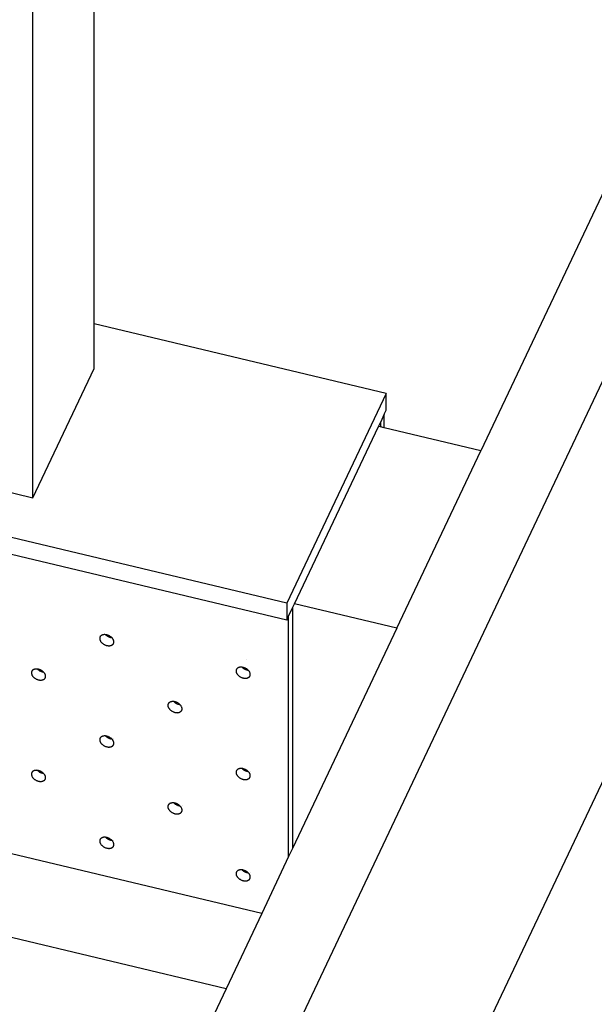
# Model space of a CAD drawing. Units: inches. Extents: x -539 to -167, y 1228 to 1499.
# Drawn here: x -366 to -354, y 1414 to 1435 of the extents above; entities that cross this region are included whole.
import ezdxf

# ---------------------------------------------------------------- set-up
doc = ezdxf.new("R2010")
doc.units = ezdxf.units.IN
doc.header["$LTSCALE"] = 6
doc.header["$MEASUREMENT"] = 0

# ---------------------------------------------------------------- blocks, each defined once
blk = doc.blocks.new('A$C1bb33729')
for p, q in [((3.792, -16.869), (3.792, 8.204)), ((2.517, -20.497), (2.517, 5.512)), ((15.833, -11.106), (11.851, -19.519)), ((17.492, -11.502), (7.775, -32.029)), ((9.877, -18.321), (3.792, -16.869)), ((3.792, -17.805), (3.792, -16.869)), ((2.517, -20.497), (3.792, -17.805)), ((9.877, -18.321), (7.806, -22.696)), ((9.877, -18.673), (9.877, -18.321)), ((9.837, -18.757), (9.877, -18.673)), ((9.837, -18.757), (9.758, -18.926)), ((9.837, -19.038), (9.837, -18.757)), ((7.806, -22.696), (-7.36, -19.077)), ((7.966, -22.711), (9.718, -19.01)), ((9.718, -19.01), (9.758, -18.926)), ((9.758, -19.019), (9.718, -19.01)), ((9.758, -18.926), (9.758, -19.019)), ((9.837, -19.038), (9.758, -19.019)), ((11.851, -19.519), (9.837, -19.038)), ((7.806, -23.048), (-7.32, -19.438)), ((-1.274, -19.593), (2.517, -20.497)), ((10.099, -23.22), (11.851, -19.519)), ((7.775, -40.391), (17.492, -19.864)), ((7.806, -22.696), (7.806, -23.048)), ((7.926, -22.796), (7.966, -22.711)), ((10.099, -23.22), (7.966, -22.711)), ((7.806, -23.048), (7.846, -22.964)), ((7.846, -22.964), (7.926, -22.796)), ((7.846, -27.978), (7.846, -22.964)), ((7.926, -22.796), (7.926, -27.81)), ((3.914, -23.399), (3.912, -23.405)), ((3.918, -23.393), (3.914, -23.399)), ((3.922, -23.387), (3.918, -23.393)), ((3.921, -23.385), (3.924, -23.378)), ((3.926, -23.382), (3.922, -23.387)), ((3.932, -23.377), (3.926, -23.382)), ((3.937, -23.372), (3.932, -23.377)), ((3.943, -23.368), (3.937, -23.372)), ((3.95, -23.365), (3.943, -23.368)), ((3.957, -23.361), (3.95, -23.365)), ((3.965, -23.359), (3.957, -23.361)), ((3.972, -23.356), (3.965, -23.359)), ((3.981, -23.354), (3.972, -23.356)), ((3.989, -23.353), (3.981, -23.354)), ((3.998, -23.352), (3.989, -23.353)), ((4.007, -23.352), (3.998, -23.352)), ((4.016, -23.352), (4.007, -23.352)), ((4.026, -23.353), (4.016, -23.352)), ((4.031, -23.353), (4.026, -23.353)), ((4.031, -23.353), (4.037, -23.359)), ((4.035, -23.354), (4.031, -23.353)), ((4.045, -23.355), (4.035, -23.354)), ((4.037, -23.359), (4.044, -23.365)), ((4.044, -23.365), (4.052, -23.371)), ((4.055, -23.357), (4.045, -23.355)), ((4.052, -23.371), (4.06, -23.377)), ((4.064, -23.36), (4.055, -23.357)), ((4.06, -23.377), (4.069, -23.382)), ((4.074, -23.363), (4.064, -23.36)), ((4.069, -23.382), (4.078, -23.387)), ((4.084, -23.366), (4.074, -23.363)), ((4.078, -23.387), (4.087, -23.392)), ((4.093, -23.37), (4.084, -23.366)), ((4.087, -23.392), (4.096, -23.396)), ((4.102, -23.375), (4.093, -23.37)), ((4.096, -23.396), (4.105, -23.4)), ((4.111, -23.379), (4.102, -23.375)), ((4.105, -23.4), (4.115, -23.404)), ((4.12, -23.384), (4.111, -23.379)), ((4.115, -23.404), (4.125, -23.407)), ((4.129, -23.39), (4.12, -23.384)), ((4.137, -23.396), (4.129, -23.39)), ((4.145, -23.402), (4.137, -23.396)), ((4.152, -23.408), (4.145, -23.402)), ((10.099, -23.22), (7.926, -27.81)), ((3.908, -23.418), (3.907, -23.425)), ((3.907, -23.425), (3.907, -23.432)), ((3.907, -23.432), (3.907, -23.439)), ((3.907, -23.439), (3.908, -23.447)), ((3.909, -23.411), (3.908, -23.418)), ((3.908, -23.447), (3.909, -23.454)), ((3.912, -23.405), (3.909, -23.411)), ((3.909, -23.454), (3.912, -23.462)), ((3.912, -23.462), (3.914, -23.469)), ((3.914, -23.469), (3.918, -23.477)), ((3.918, -23.477), (3.922, -23.484)), ((3.922, -23.484), (3.926, -23.492)), ((3.926, -23.492), (3.932, -23.499)), ((3.932, -23.499), (3.937, -23.506)), ((3.937, -23.506), (3.943, -23.513)), ((3.943, -23.513), (3.95, -23.52)), ((3.95, -23.52), (3.957, -23.527)), ((3.957, -23.527), (3.965, -23.533)), ((3.965, -23.533), (3.972, -23.539)), ((3.972, -23.539), (3.981, -23.545)), ((3.981, -23.545), (3.989, -23.55)), ((3.989, -23.55), (3.998, -23.556)), ((3.998, -23.556), (4.007, -23.56)), ((4.007, -23.56), (4.016, -23.565)), ((4.016, -23.565), (4.026, -23.568)), ((4.026, -23.568), (4.035, -23.572)), ((4.035, -23.572), (4.045, -23.575)), ((4.045, -23.575), (4.055, -23.577)), ((4.055, -23.577), (4.064, -23.58)), ((4.064, -23.58), (4.074, -23.581)), ((4.074, -23.581), (4.084, -23.582)), ((4.084, -23.582), (4.093, -23.583)), ((4.093, -23.583), (4.102, -23.583)), ((4.102, -23.583), (4.111, -23.583)), ((4.111, -23.583), (4.12, -23.582)), ((4.12, -23.582), (4.129, -23.58)), ((4.125, -23.407), (4.134, -23.409)), ((4.129, -23.58), (4.137, -23.579)), ((4.134, -23.409), (4.144, -23.411)), ((4.137, -23.579), (4.145, -23.576)), ((4.144, -23.411), (4.154, -23.413)), ((4.145, -23.576), (4.152, -23.573)), ((4.158, -23.413), (4.152, -23.408)), ((4.152, -23.573), (4.159, -23.57)), ((4.154, -23.413), (4.158, -23.413)), ((4.159, -23.415), (4.158, -23.413)), ((4.166, -23.421), (4.159, -23.415)), ((4.159, -23.57), (4.166, -23.567)), ((4.172, -23.428), (4.166, -23.421)), ((4.166, -23.567), (4.172, -23.562)), ((4.178, -23.436), (4.172, -23.428)), ((4.172, -23.562), (4.178, -23.558)), ((4.183, -23.443), (4.178, -23.436)), ((4.178, -23.558), (4.183, -23.553)), ((4.188, -23.45), (4.183, -23.443)), ((4.183, -23.553), (4.188, -23.548)), ((4.192, -23.458), (4.188, -23.45)), ((4.188, -23.548), (4.192, -23.542)), ((4.195, -23.466), (4.192, -23.458)), ((4.192, -23.542), (4.195, -23.536)), ((4.198, -23.473), (4.195, -23.466)), ((4.195, -23.536), (4.198, -23.53)), ((4.2, -23.481), (4.198, -23.473)), ((4.198, -23.53), (4.2, -23.524)), ((4.202, -23.488), (4.2, -23.481)), ((4.2, -23.524), (4.202, -23.517)), ((4.203, -23.496), (4.202, -23.488)), ((4.202, -23.517), (4.203, -23.51)), ((4.203, -23.503), (4.203, -23.496)), ((4.203, -23.51), (4.203, -23.503)), ((6.963, -23.865), (6.962, -23.865)), ((2.486, -24.135), (2.485, -24.142)), ((2.485, -24.142), (2.485, -24.149)), ((2.485, -24.149), (2.485, -24.156)), ((2.485, -24.156), (2.486, -24.164)), ((2.488, -24.128), (2.486, -24.135)), ((2.486, -24.164), (2.488, -24.171)), ((2.49, -24.122), (2.488, -24.128)), ((2.488, -24.171), (2.49, -24.179)), ((2.493, -24.116), (2.49, -24.122)), ((2.49, -24.179), (2.493, -24.186)), ((2.496, -24.11), (2.493, -24.116)), ((2.493, -24.186), (2.496, -24.194)), ((2.5, -24.104), (2.496, -24.11)), ((2.496, -24.194), (2.5, -24.201)), ((2.505, -24.099), (2.5, -24.104)), ((2.5, -24.201), (2.505, -24.209)), ((2.51, -24.094), (2.505, -24.099)), ((2.505, -24.209), (2.51, -24.216)), ((2.515, -24.089), (2.51, -24.094)), ((2.51, -24.216), (2.515, -24.223)), ((2.522, -24.085), (2.515, -24.089)), ((2.515, -24.223), (2.522, -24.23)), ((2.528, -24.082), (2.522, -24.085)), ((2.535, -24.078), (2.528, -24.082)), ((2.543, -24.076), (2.535, -24.078)), ((2.551, -24.073), (2.543, -24.076)), ((2.559, -24.071), (2.551, -24.073)), ((2.567, -24.07), (2.559, -24.071)), ((2.576, -24.069), (2.567, -24.07)), ((2.585, -24.069), (2.576, -24.069)), ((2.595, -24.069), (2.585, -24.069)), ((2.604, -24.07), (2.595, -24.069)), ((2.609, -24.07), (2.604, -24.07)), ((2.609, -24.07), (2.615, -24.076)), ((2.614, -24.071), (2.609, -24.07)), ((2.623, -24.072), (2.614, -24.071)), ((2.615, -24.076), (2.622, -24.082)), ((2.622, -24.082), (2.63, -24.088)), ((2.633, -24.074), (2.623, -24.072)), ((2.63, -24.088), (2.638, -24.094)), ((2.643, -24.077), (2.633, -24.074)), ((2.638, -24.094), (2.647, -24.099)), ((2.652, -24.08), (2.643, -24.077)), ((2.647, -24.099), (2.656, -24.104)), ((2.662, -24.083), (2.652, -24.08)), ((2.656, -24.104), (2.665, -24.109)), ((2.671, -24.087), (2.662, -24.083)), ((2.665, -24.109), (2.674, -24.113)), ((2.68, -24.092), (2.671, -24.087)), ((2.674, -24.113), (2.684, -24.117)), ((2.69, -24.096), (2.68, -24.092)), ((2.684, -24.117), (2.693, -24.121)), ((2.698, -24.101), (2.69, -24.096)), ((2.693, -24.121), (2.703, -24.124)), ((2.707, -24.107), (2.698, -24.101)), ((2.703, -24.124), (2.713, -24.126)), ((2.715, -24.113), (2.707, -24.107)), ((2.713, -24.126), (2.722, -24.128)), ((2.723, -24.119), (2.715, -24.113)), ((2.722, -24.128), (2.732, -24.13)), ((2.731, -24.125), (2.723, -24.119)), ((2.736, -24.13), (2.731, -24.125)), ((2.732, -24.13), (2.736, -24.13)), ((2.738, -24.132), (2.736, -24.13)), ((2.744, -24.138), (2.738, -24.132)), ((2.75, -24.145), (2.744, -24.138)), ((2.756, -24.153), (2.75, -24.145)), ((2.761, -24.16), (2.756, -24.153)), ((2.766, -24.167), (2.761, -24.16)), ((2.77, -24.175), (2.766, -24.167)), ((2.773, -24.183), (2.77, -24.175)), ((2.776, -24.19), (2.773, -24.183)), ((2.778, -24.198), (2.776, -24.19)), ((2.78, -24.205), (2.778, -24.198)), ((2.781, -24.213), (2.78, -24.205)), ((2.781, -24.22), (2.781, -24.213)), ((2.781, -24.227), (2.781, -24.22)), ((6.751, -24.104), (6.75, -24.111)), ((6.75, -24.111), (6.751, -24.118)), ((6.752, -24.097), (6.751, -24.104)), ((6.751, -24.118), (6.752, -24.125)), ((6.753, -24.09), (6.752, -24.097)), ((6.752, -24.125), (6.753, -24.133)), ((6.755, -24.083), (6.753, -24.09)), ((6.753, -24.133), (6.755, -24.14)), ((6.758, -24.077), (6.755, -24.083)), ((6.755, -24.14), (6.758, -24.148)), ((6.762, -24.071), (6.758, -24.077)), ((6.758, -24.148), (6.762, -24.155)), ((6.766, -24.066), (6.762, -24.071)), ((6.762, -24.155), (6.766, -24.163)), ((6.77, -24.06), (6.766, -24.066)), ((6.766, -24.163), (6.77, -24.17)), ((6.775, -24.055), (6.77, -24.06)), ((6.77, -24.17), (6.775, -24.178)), ((6.781, -24.051), (6.775, -24.055)), ((6.775, -24.178), (6.781, -24.185)), ((6.787, -24.047), (6.781, -24.051)), ((6.781, -24.185), (6.787, -24.192)), ((6.794, -24.043), (6.787, -24.047)), ((6.787, -24.192), (6.794, -24.199)), ((6.801, -24.04), (6.794, -24.043)), ((6.794, -24.199), (6.801, -24.205)), ((6.808, -24.037), (6.801, -24.04)), ((6.801, -24.205), (6.808, -24.212)), ((6.816, -24.035), (6.808, -24.037)), ((6.808, -24.212), (6.816, -24.218)), ((6.824, -24.033), (6.816, -24.035)), ((6.816, -24.218), (6.824, -24.224)), ((6.833, -24.032), (6.824, -24.033)), ((6.824, -24.224), (6.833, -24.229)), ((6.842, -24.031), (6.833, -24.032)), ((6.851, -24.03), (6.842, -24.031)), ((6.86, -24.031), (6.851, -24.03)), ((6.87, -24.031), (6.86, -24.031)), ((6.875, -24.032), (6.87, -24.031)), ((6.875, -24.032), (6.88, -24.037)), ((6.879, -24.032), (6.875, -24.032)), ((6.889, -24.034), (6.879, -24.032)), ((6.88, -24.037), (6.888, -24.044)), ((6.888, -24.044), (6.896, -24.05)), ((6.898, -24.036), (6.889, -24.034)), ((6.896, -24.05), (6.904, -24.055)), ((6.908, -24.039), (6.898, -24.036)), ((6.904, -24.055), (6.913, -24.061)), ((6.918, -24.042), (6.908, -24.039)), ((6.913, -24.061), (6.921, -24.066)), ((6.927, -24.045), (6.918, -24.042)), ((6.921, -24.066), (6.93, -24.071)), ((6.937, -24.049), (6.927, -24.045)), ((6.93, -24.071), (6.94, -24.075)), ((6.946, -24.053), (6.937, -24.049)), ((6.94, -24.075), (6.949, -24.079)), ((6.955, -24.058), (6.946, -24.053)), ((6.949, -24.079), (6.959, -24.082)), ((6.964, -24.063), (6.955, -24.058)), ((6.959, -24.082), (6.968, -24.085)), ((6.972, -24.068), (6.964, -24.063)), ((6.968, -24.085), (6.978, -24.088)), ((6.981, -24.074), (6.972, -24.068)), ((6.978, -24.088), (6.988, -24.09)), ((6.989, -24.08), (6.981, -24.074)), ((6.988, -24.09), (6.997, -24.091)), ((6.996, -24.087), (6.989, -24.08)), ((7.002, -24.092), (6.996, -24.087)), ((6.997, -24.091), (7.002, -24.092)), ((7.003, -24.093), (7.002, -24.092)), ((7.01, -24.1), (7.003, -24.093)), ((7.016, -24.107), (7.01, -24.1)), ((7.022, -24.114), (7.016, -24.107)), ((7.027, -24.122), (7.022, -24.114)), ((7.031, -24.129), (7.027, -24.122)), ((7.035, -24.137), (7.031, -24.129)), ((7.031, -24.226), (7.035, -24.221)), ((7.039, -24.144), (7.035, -24.137)), ((7.035, -24.221), (7.039, -24.215)), ((7.041, -24.152), (7.039, -24.144)), ((7.039, -24.215), (7.041, -24.209)), ((7.044, -24.159), (7.041, -24.152)), ((7.041, -24.209), (7.044, -24.202)), ((7.045, -24.167), (7.044, -24.159)), ((7.044, -24.202), (7.045, -24.195)), ((7.046, -24.174), (7.045, -24.167)), ((7.045, -24.195), (7.046, -24.188)), ((7.047, -24.181), (7.046, -24.174)), ((7.046, -24.188), (7.047, -24.181)), ((2.522, -24.23), (2.528, -24.237)), ((2.528, -24.237), (2.535, -24.244)), ((2.535, -24.244), (2.543, -24.25)), ((2.543, -24.25), (2.551, -24.256)), ((2.551, -24.256), (2.559, -24.262)), ((2.559, -24.262), (2.567, -24.267)), ((2.567, -24.267), (2.576, -24.273)), ((2.576, -24.273), (2.585, -24.277)), ((2.585, -24.277), (2.595, -24.282)), ((2.595, -24.282), (2.604, -24.285)), ((2.604, -24.285), (2.614, -24.289)), ((2.614, -24.289), (2.623, -24.292)), ((2.623, -24.292), (2.633, -24.294)), ((2.633, -24.294), (2.643, -24.297)), ((2.643, -24.297), (2.652, -24.298)), ((2.652, -24.298), (2.662, -24.299)), ((2.662, -24.299), (2.671, -24.3)), ((2.671, -24.3), (2.68, -24.3)), ((2.68, -24.3), (2.69, -24.3)), ((2.69, -24.3), (2.698, -24.299)), ((2.698, -24.299), (2.707, -24.297)), ((2.707, -24.297), (2.715, -24.296)), ((2.715, -24.296), (2.723, -24.293)), ((2.723, -24.293), (2.731, -24.29)), ((2.731, -24.29), (2.738, -24.287)), ((2.738, -24.287), (2.744, -24.284)), ((2.744, -24.284), (2.75, -24.279)), ((2.75, -24.279), (2.756, -24.275)), ((2.756, -24.275), (2.761, -24.27)), ((2.761, -24.27), (2.766, -24.265)), ((2.766, -24.265), (2.77, -24.259)), ((2.77, -24.259), (2.773, -24.253)), ((2.773, -24.253), (2.776, -24.247)), ((2.776, -24.247), (2.778, -24.241)), ((2.778, -24.241), (2.78, -24.234)), ((2.78, -24.234), (2.781, -24.227)), ((6.833, -24.229), (6.842, -24.234)), ((6.842, -24.234), (6.851, -24.239)), ((6.851, -24.239), (6.86, -24.243)), ((6.86, -24.243), (6.87, -24.247)), ((6.87, -24.247), (6.879, -24.25)), ((6.879, -24.25), (6.889, -24.253)), ((6.889, -24.253), (6.898, -24.256)), ((6.898, -24.256), (6.908, -24.258)), ((6.908, -24.258), (6.918, -24.26)), ((6.918, -24.26), (6.927, -24.261)), ((6.927, -24.261), (6.937, -24.261)), ((6.937, -24.261), (6.946, -24.262)), ((6.946, -24.262), (6.955, -24.261)), ((6.955, -24.261), (6.964, -24.26)), ((6.964, -24.26), (6.972, -24.259)), ((6.972, -24.259), (6.981, -24.257)), ((6.981, -24.257), (6.989, -24.255)), ((6.989, -24.255), (6.996, -24.252)), ((6.996, -24.252), (7.003, -24.249)), ((7.003, -24.249), (7.01, -24.245)), ((7.01, -24.245), (7.016, -24.241)), ((7.016, -24.241), (7.022, -24.237)), ((7.022, -24.237), (7.027, -24.232)), ((7.027, -24.232), (7.031, -24.226)), ((5.329, -24.821), (5.328, -24.828)), ((5.328, -24.828), (5.329, -24.835)), ((5.33, -24.814), (5.329, -24.821)), ((5.329, -24.835), (5.33, -24.842)), ((5.331, -24.807), (5.33, -24.814)), ((5.333, -24.8), (5.331, -24.807)), ((5.336, -24.794), (5.333, -24.8)), ((5.34, -24.788), (5.336, -24.794)), ((5.344, -24.783), (5.34, -24.788)), ((5.348, -24.777), (5.344, -24.783)), ((5.353, -24.772), (5.348, -24.777)), ((5.359, -24.768), (5.353, -24.772)), ((5.365, -24.764), (5.359, -24.768)), ((5.372, -24.76), (5.365, -24.764)), ((5.379, -24.757), (5.372, -24.76)), ((5.386, -24.754), (5.379, -24.757)), ((5.394, -24.752), (5.386, -24.754)), ((5.403, -24.75), (5.394, -24.752)), ((5.411, -24.749), (5.403, -24.75)), ((5.42, -24.748), (5.411, -24.749)), ((5.429, -24.747), (5.42, -24.748)), ((5.438, -24.748), (5.429, -24.747)), ((5.448, -24.748), (5.438, -24.748)), ((5.453, -24.749), (5.448, -24.748)), ((5.453, -24.749), (5.459, -24.754)), ((5.457, -24.749), (5.453, -24.749)), ((5.467, -24.751), (5.457, -24.749)), ((5.459, -24.754), (5.466, -24.761)), ((5.466, -24.761), (5.474, -24.767)), ((5.477, -24.753), (5.467, -24.751)), ((5.474, -24.767), (5.482, -24.772)), ((5.486, -24.756), (5.477, -24.753)), ((5.482, -24.772), (5.491, -24.778)), ((5.496, -24.759), (5.486, -24.756)), ((5.491, -24.778), (5.5, -24.783)), ((5.505, -24.762), (5.496, -24.759)), ((5.5, -24.783), (5.509, -24.788)), ((5.515, -24.766), (5.505, -24.762)), ((5.509, -24.788), (5.518, -24.792)), ((5.524, -24.77), (5.515, -24.766)), ((5.518, -24.792), (5.527, -24.796)), ((5.533, -24.775), (5.524, -24.77)), ((5.527, -24.796), (5.537, -24.799)), ((5.542, -24.78), (5.533, -24.775)), ((5.537, -24.799), (5.547, -24.802)), ((5.551, -24.785), (5.542, -24.78)), ((5.547, -24.802), (5.556, -24.805)), ((5.559, -24.791), (5.551, -24.785)), ((5.556, -24.805), (5.566, -24.807)), ((5.567, -24.797), (5.559, -24.791)), ((5.566, -24.807), (5.576, -24.808)), ((5.574, -24.804), (5.567, -24.797)), ((5.58, -24.809), (5.574, -24.804)), ((5.576, -24.808), (5.58, -24.809)), ((5.581, -24.81), (5.58, -24.809)), ((5.588, -24.817), (5.581, -24.81)), ((5.594, -24.824), (5.588, -24.817)), ((5.6, -24.831), (5.594, -24.824)), ((5.605, -24.839), (5.6, -24.831)), ((5.609, -24.846), (5.605, -24.839)), ((5.33, -24.842), (5.331, -24.85)), ((5.331, -24.85), (5.333, -24.857)), ((5.333, -24.857), (5.336, -24.865)), ((5.336, -24.865), (5.34, -24.872)), ((5.34, -24.872), (5.344, -24.88)), ((5.344, -24.88), (5.348, -24.887)), ((5.348, -24.887), (5.353, -24.895)), ((5.353, -24.895), (5.359, -24.902)), ((5.359, -24.902), (5.365, -24.909)), ((5.365, -24.909), (5.372, -24.916)), ((5.372, -24.916), (5.379, -24.922)), ((5.379, -24.922), (5.386, -24.929)), ((5.386, -24.929), (5.394, -24.935)), ((5.394, -24.935), (5.403, -24.941)), ((5.403, -24.941), (5.411, -24.946)), ((5.411, -24.946), (5.42, -24.951)), ((5.42, -24.951), (5.429, -24.956)), ((5.429, -24.956), (5.438, -24.96)), ((5.438, -24.96), (5.448, -24.964)), ((5.448, -24.964), (5.457, -24.967)), ((5.457, -24.967), (5.467, -24.97)), ((5.467, -24.97), (5.477, -24.973)), ((5.477, -24.973), (5.486, -24.975)), ((5.486, -24.975), (5.496, -24.977)), ((5.496, -24.977), (5.505, -24.978)), ((5.505, -24.978), (5.515, -24.978)), ((5.515, -24.978), (5.524, -24.979)), ((5.524, -24.979), (5.533, -24.978)), ((5.533, -24.978), (5.542, -24.977)), ((5.542, -24.977), (5.551, -24.976)), ((5.551, -24.976), (5.559, -24.974)), ((5.559, -24.974), (5.567, -24.972)), ((5.567, -24.972), (5.574, -24.969)), ((5.574, -24.969), (5.581, -24.966)), ((5.581, -24.966), (5.588, -24.962)), ((5.588, -24.962), (5.594, -24.958)), ((5.594, -24.958), (5.6, -24.954)), ((5.6, -24.954), (5.605, -24.949)), ((5.605, -24.949), (5.609, -24.943)), ((5.613, -24.854), (5.609, -24.846)), ((5.609, -24.943), (5.613, -24.938)), ((5.617, -24.861), (5.613, -24.854)), ((5.613, -24.938), (5.617, -24.932)), ((5.62, -24.869), (5.617, -24.861)), ((5.617, -24.932), (5.62, -24.926)), ((5.622, -24.876), (5.62, -24.869)), ((5.62, -24.926), (5.622, -24.919)), ((5.623, -24.884), (5.622, -24.876)), ((5.622, -24.919), (5.623, -24.912)), ((5.624, -24.891), (5.623, -24.884)), ((5.623, -24.912), (5.624, -24.905)), ((5.625, -24.898), (5.624, -24.891)), ((5.624, -24.905), (5.625, -24.898)), ((3.908, -25.531), (3.907, -25.538)), ((3.907, -25.538), (3.907, -25.545)), ((3.907, -25.545), (3.907, -25.552)), ((3.907, -25.552), (3.908, -25.559)), ((3.909, -25.524), (3.908, -25.531)), ((3.908, -25.559), (3.909, -25.567)), ((3.912, -25.517), (3.909, -25.524)), ((3.909, -25.567), (3.912, -25.574)), ((3.914, -25.511), (3.912, -25.517)), ((3.912, -25.574), (3.914, -25.582)), ((3.918, -25.505), (3.914, -25.511)), ((3.914, -25.582), (3.918, -25.589)), ((3.922, -25.5), (3.918, -25.505)), ((3.918, -25.589), (3.922, -25.597)), ((3.926, -25.494), (3.922, -25.5)), ((3.922, -25.597), (3.926, -25.604)), ((3.932, -25.489), (3.926, -25.494)), ((3.926, -25.604), (3.932, -25.612)), ((3.937, -25.485), (3.932, -25.489)), ((3.932, -25.612), (3.937, -25.619)), ((3.943, -25.481), (3.937, -25.485)), ((3.937, -25.619), (3.943, -25.626)), ((3.95, -25.477), (3.943, -25.481)), ((3.943, -25.626), (3.95, -25.633)), ((3.957, -25.474), (3.95, -25.477)), ((3.95, -25.633), (3.957, -25.639)), ((3.965, -25.471), (3.957, -25.474)), ((3.957, -25.639), (3.965, -25.646)), ((3.972, -25.469), (3.965, -25.471)), ((3.965, -25.646), (3.972, -25.652)), ((3.981, -25.467), (3.972, -25.469)), ((3.972, -25.652), (3.981, -25.658)), ((3.989, -25.466), (3.981, -25.467)), ((3.981, -25.658), (3.989, -25.663)), ((3.998, -25.465), (3.989, -25.466)), ((3.989, -25.663), (3.998, -25.668)), ((4.007, -25.464), (3.998, -25.465)), ((4.016, -25.465), (4.007, -25.464)), ((4.026, -25.465), (4.016, -25.465)), ((4.031, -25.466), (4.026, -25.465)), ((4.031, -25.466), (4.037, -25.471)), ((4.035, -25.466), (4.031, -25.466)), ((4.045, -25.468), (4.035, -25.466)), ((4.037, -25.471), (4.044, -25.478)), ((4.044, -25.478), (4.052, -25.484)), ((4.055, -25.47), (4.045, -25.468)), ((4.052, -25.484), (4.06, -25.489)), ((4.064, -25.473), (4.055, -25.47)), ((4.06, -25.489), (4.069, -25.495)), ((4.074, -25.476), (4.064, -25.473)), ((4.069, -25.495), (4.078, -25.5)), ((4.084, -25.479), (4.074, -25.476)), ((4.078, -25.5), (4.087, -25.505)), ((4.093, -25.483), (4.084, -25.479)), ((4.087, -25.505), (4.096, -25.509)), ((4.102, -25.487), (4.093, -25.483)), ((4.096, -25.509), (4.105, -25.513)), ((4.111, -25.492), (4.102, -25.487)), ((4.105, -25.513), (4.115, -25.516)), ((4.12, -25.497), (4.111, -25.492)), ((4.115, -25.516), (4.125, -25.519)), ((4.129, -25.502), (4.12, -25.497)), ((4.125, -25.519), (4.134, -25.522)), ((4.137, -25.508), (4.129, -25.502)), ((4.134, -25.522), (4.144, -25.524)), ((4.145, -25.514), (4.137, -25.508)), ((4.144, -25.524), (4.154, -25.525)), ((4.152, -25.521), (4.145, -25.514)), ((4.158, -25.526), (4.152, -25.521)), ((4.154, -25.525), (4.158, -25.526)), ((4.159, -25.527), (4.158, -25.526)), ((4.166, -25.534), (4.159, -25.527)), ((4.172, -25.541), (4.166, -25.534)), ((4.178, -25.548), (4.172, -25.541)), ((4.183, -25.556), (4.178, -25.548)), ((4.188, -25.563), (4.183, -25.556)), ((4.183, -25.666), (4.188, -25.66)), ((4.192, -25.571), (4.188, -25.563)), ((4.188, -25.66), (4.192, -25.655)), ((4.195, -25.578), (4.192, -25.571)), ((4.192, -25.655), (4.195, -25.649)), ((4.198, -25.586), (4.195, -25.578)), ((4.195, -25.649), (4.198, -25.643)), ((4.2, -25.593), (4.198, -25.586)), ((4.198, -25.643), (4.2, -25.636)), ((4.202, -25.601), (4.2, -25.593)), ((4.2, -25.636), (4.202, -25.629)), ((4.201, -25.526), (4.203, -25.526)), ((4.203, -25.608), (4.202, -25.601)), ((4.202, -25.629), (4.203, -25.622)), ((4.203, -25.615), (4.203, -25.608)), ((4.203, -25.622), (4.203, -25.615)), ((7.284, -29.167), (-7.32, -25.683)), ((3.998, -25.668), (4.007, -25.673)), ((4.007, -25.673), (4.016, -25.677)), ((4.016, -25.677), (4.026, -25.681)), ((4.026, -25.681), (4.035, -25.684)), ((4.035, -25.684), (4.045, -25.687)), ((4.045, -25.687), (4.055, -25.69)), ((4.055, -25.69), (4.064, -25.692)), ((4.064, -25.692), (4.074, -25.694)), ((4.074, -25.694), (4.084, -25.695)), ((4.084, -25.695), (4.093, -25.695)), ((4.093, -25.695), (4.102, -25.696)), ((4.102, -25.696), (4.111, -25.695)), ((4.111, -25.695), (4.12, -25.694)), ((4.12, -25.694), (4.129, -25.693)), ((4.129, -25.693), (4.137, -25.691)), ((4.137, -25.691), (4.145, -25.689)), ((4.145, -25.689), (4.152, -25.686)), ((4.152, -25.686), (4.159, -25.683)), ((4.159, -25.683), (4.166, -25.679)), ((4.166, -25.679), (4.172, -25.675)), ((4.172, -25.675), (4.178, -25.671)), ((4.178, -25.671), (4.183, -25.666)), ((2.486, -26.248), (2.485, -26.255)), ((2.485, -26.255), (2.485, -26.262)), ((2.485, -26.262), (2.485, -26.269)), ((2.485, -26.269), (2.486, -26.276)), ((2.488, -26.241), (2.486, -26.248)), ((2.486, -26.276), (2.488, -26.284)), ((2.49, -26.234), (2.488, -26.241)), ((2.493, -26.228), (2.49, -26.234)), ((2.496, -26.222), (2.493, -26.228)), ((2.5, -26.217), (2.496, -26.222)), ((2.505, -26.211), (2.5, -26.217)), ((2.51, -26.207), (2.505, -26.211)), ((2.515, -26.202), (2.51, -26.207)), ((2.522, -26.198), (2.515, -26.202)), ((2.528, -26.194), (2.522, -26.198)), ((2.535, -26.191), (2.528, -26.194)), ((2.543, -26.188), (2.535, -26.191)), ((2.551, -26.186), (2.543, -26.188)), ((2.559, -26.184), (2.551, -26.186)), ((2.567, -26.183), (2.559, -26.184)), ((2.576, -26.182), (2.567, -26.183)), ((2.585, -26.181), (2.576, -26.182)), ((2.595, -26.182), (2.585, -26.181)), ((2.604, -26.182), (2.595, -26.182)), ((2.609, -26.183), (2.604, -26.182)), ((2.609, -26.183), (2.615, -26.188)), ((2.614, -26.183), (2.609, -26.183)), ((2.623, -26.185), (2.614, -26.183)), ((2.615, -26.188), (2.622, -26.195)), ((2.622, -26.195), (2.63, -26.201)), ((2.633, -26.187), (2.623, -26.185)), ((2.63, -26.201), (2.638, -26.206)), ((2.643, -26.19), (2.633, -26.187)), ((2.638, -26.206), (2.647, -26.212)), ((2.652, -26.193), (2.643, -26.19)), ((2.647, -26.212), (2.656, -26.217)), ((2.662, -26.196), (2.652, -26.193)), ((2.656, -26.217), (2.665, -26.222)), ((2.671, -26.2), (2.662, -26.196)), ((2.665, -26.222), (2.674, -26.226)), ((2.68, -26.204), (2.671, -26.2)), ((2.674, -26.226), (2.684, -26.23)), ((2.69, -26.209), (2.68, -26.204)), ((2.684, -26.23), (2.693, -26.233)), ((2.698, -26.214), (2.69, -26.209)), ((2.693, -26.233), (2.703, -26.236)), ((2.707, -26.219), (2.698, -26.214)), ((2.703, -26.236), (2.713, -26.239)), ((2.715, -26.225), (2.707, -26.219)), ((2.713, -26.239), (2.722, -26.241)), ((2.723, -26.231), (2.715, -26.225)), ((2.722, -26.241), (2.732, -26.242)), ((2.731, -26.238), (2.723, -26.231)), ((2.736, -26.243), (2.731, -26.238)), ((2.732, -26.242), (2.736, -26.243)), ((2.738, -26.244), (2.736, -26.243)), ((2.744, -26.251), (2.738, -26.244)), ((2.75, -26.258), (2.744, -26.251)), ((2.756, -26.265), (2.75, -26.258)), ((2.761, -26.273), (2.756, -26.265)), ((2.766, -26.28), (2.761, -26.273)), ((6.751, -26.216), (6.75, -26.223)), ((6.75, -26.223), (6.751, -26.231)), ((6.752, -26.209), (6.751, -26.216)), ((6.751, -26.231), (6.752, -26.238)), ((6.753, -26.202), (6.752, -26.209)), ((6.752, -26.238), (6.753, -26.245)), ((6.755, -26.196), (6.753, -26.202)), ((6.753, -26.245), (6.755, -26.253)), ((6.758, -26.19), (6.755, -26.196)), ((6.755, -26.253), (6.758, -26.26)), ((6.762, -26.184), (6.758, -26.19)), ((6.758, -26.26), (6.762, -26.268)), ((6.766, -26.178), (6.762, -26.184)), ((6.762, -26.268), (6.766, -26.276)), ((6.77, -26.173), (6.766, -26.178)), ((6.766, -26.276), (6.77, -26.283)), ((6.775, -26.168), (6.77, -26.173)), ((6.781, -26.164), (6.775, -26.168)), ((6.787, -26.159), (6.781, -26.164)), ((6.794, -26.156), (6.787, -26.159)), ((6.801, -26.153), (6.794, -26.156)), ((6.808, -26.15), (6.801, -26.153)), ((6.816, -26.147), (6.808, -26.15)), ((6.824, -26.146), (6.816, -26.147)), ((6.833, -26.144), (6.824, -26.146)), ((6.842, -26.143), (6.833, -26.144)), ((6.851, -26.143), (6.842, -26.143)), ((6.86, -26.143), (6.851, -26.143)), ((6.87, -26.144), (6.86, -26.143)), ((6.875, -26.144), (6.87, -26.144)), ((6.875, -26.144), (6.88, -26.15)), ((6.879, -26.145), (6.875, -26.144)), ((6.889, -26.146), (6.879, -26.145)), ((6.88, -26.15), (6.888, -26.156)), ((6.888, -26.156), (6.896, -26.162)), ((6.898, -26.149), (6.889, -26.146)), ((6.896, -26.162), (6.904, -26.168)), ((6.908, -26.151), (6.898, -26.149)), ((6.904, -26.168), (6.913, -26.173)), ((6.918, -26.154), (6.908, -26.151)), ((6.913, -26.173), (6.921, -26.178)), ((6.927, -26.158), (6.918, -26.154)), ((6.921, -26.178), (6.93, -26.183)), ((6.937, -26.161), (6.927, -26.158)), ((6.93, -26.183), (6.94, -26.187)), ((6.946, -26.166), (6.937, -26.161)), ((6.94, -26.187), (6.949, -26.191)), ((6.955, -26.17), (6.946, -26.166)), ((6.949, -26.191), (6.959, -26.195)), ((6.964, -26.176), (6.955, -26.17)), ((6.959, -26.195), (6.968, -26.198)), ((6.972, -26.181), (6.964, -26.176)), ((6.968, -26.198), (6.978, -26.2)), ((6.981, -26.187), (6.972, -26.181)), ((6.978, -26.2), (6.988, -26.202)), ((6.989, -26.193), (6.981, -26.187)), ((6.988, -26.202), (6.997, -26.204)), ((6.996, -26.199), (6.989, -26.193)), ((7.002, -26.205), (6.996, -26.199)), ((6.997, -26.204), (7.002, -26.205)), ((7.003, -26.206), (7.002, -26.205)), ((7.01, -26.213), (7.003, -26.206)), ((7.016, -26.22), (7.01, -26.213)), ((7.022, -26.227), (7.016, -26.22)), ((7.027, -26.234), (7.022, -26.227)), ((7.031, -26.242), (7.027, -26.234)), ((7.035, -26.249), (7.031, -26.242)), ((7.039, -26.257), (7.035, -26.249)), ((7.041, -26.264), (7.039, -26.257)), ((7.044, -26.272), (7.041, -26.264)), ((7.045, -26.279), (7.044, -26.272)), ((7.045, -26.204), (7.047, -26.204)), ((2.488, -26.284), (2.49, -26.291)), ((2.49, -26.291), (2.493, -26.299)), ((2.493, -26.299), (2.496, -26.306)), ((2.496, -26.306), (2.5, -26.314)), ((2.5, -26.314), (2.505, -26.321)), ((2.505, -26.321), (2.51, -26.329)), ((2.51, -26.329), (2.515, -26.336)), ((2.515, -26.336), (2.522, -26.343)), ((2.522, -26.343), (2.528, -26.35)), ((2.528, -26.35), (2.535, -26.356)), ((2.535, -26.356), (2.543, -26.363)), ((2.543, -26.363), (2.551, -26.369)), ((2.551, -26.369), (2.559, -26.375)), ((2.559, -26.375), (2.567, -26.38)), ((2.567, -26.38), (2.576, -26.385)), ((2.576, -26.385), (2.585, -26.39)), ((2.585, -26.39), (2.595, -26.394)), ((2.595, -26.394), (2.604, -26.398)), ((2.604, -26.398), (2.614, -26.401)), ((2.614, -26.401), (2.623, -26.404)), ((2.623, -26.404), (2.633, -26.407)), ((2.633, -26.407), (2.643, -26.409)), ((2.643, -26.409), (2.652, -26.411)), ((2.652, -26.411), (2.662, -26.412)), ((2.662, -26.412), (2.671, -26.412)), ((2.671, -26.412), (2.68, -26.413)), ((2.68, -26.413), (2.69, -26.412)), ((2.69, -26.412), (2.698, -26.411)), ((2.698, -26.411), (2.707, -26.41)), ((2.707, -26.41), (2.715, -26.408)), ((2.715, -26.408), (2.723, -26.406)), ((2.723, -26.406), (2.731, -26.403)), ((2.731, -26.403), (2.738, -26.4)), ((2.738, -26.4), (2.744, -26.396)), ((2.744, -26.396), (2.75, -26.392)), ((2.75, -26.392), (2.756, -26.388)), ((2.756, -26.388), (2.761, -26.383)), ((2.761, -26.383), (2.766, -26.377)), ((2.77, -26.288), (2.766, -26.28)), ((2.766, -26.377), (2.77, -26.372)), ((2.773, -26.295), (2.77, -26.288)), ((2.77, -26.372), (2.773, -26.366)), ((2.776, -26.303), (2.773, -26.295)), ((2.773, -26.366), (2.776, -26.36)), ((2.778, -26.31), (2.776, -26.303)), ((2.776, -26.36), (2.778, -26.353)), ((2.78, -26.318), (2.778, -26.31)), ((2.778, -26.353), (2.78, -26.346)), ((2.781, -26.325), (2.78, -26.318)), ((2.78, -26.346), (2.781, -26.339)), ((2.781, -26.332), (2.781, -26.325)), ((2.781, -26.339), (2.781, -26.332)), ((6.77, -26.283), (6.775, -26.29)), ((6.775, -26.29), (6.781, -26.298)), ((6.781, -26.298), (6.787, -26.305)), ((6.787, -26.305), (6.794, -26.311)), ((6.794, -26.311), (6.801, -26.318)), ((6.801, -26.318), (6.808, -26.324)), ((6.808, -26.324), (6.816, -26.33)), ((6.816, -26.33), (6.824, -26.336)), ((6.824, -26.336), (6.833, -26.342)), ((6.833, -26.342), (6.842, -26.347)), ((6.842, -26.347), (6.851, -26.351)), ((6.851, -26.351), (6.86, -26.356)), ((6.86, -26.356), (6.87, -26.36)), ((6.87, -26.36), (6.879, -26.363)), ((6.879, -26.363), (6.889, -26.366)), ((6.889, -26.366), (6.898, -26.369)), ((6.898, -26.369), (6.908, -26.371)), ((6.908, -26.371), (6.918, -26.372)), ((6.918, -26.372), (6.927, -26.373)), ((6.927, -26.373), (6.937, -26.374)), ((6.937, -26.374), (6.946, -26.374)), ((6.946, -26.374), (6.955, -26.374)), ((6.955, -26.374), (6.964, -26.373)), ((6.964, -26.373), (6.972, -26.372)), ((6.972, -26.372), (6.981, -26.37)), ((6.981, -26.37), (6.989, -26.367)), ((6.989, -26.367), (6.996, -26.365)), ((6.996, -26.365), (7.003, -26.361)), ((7.003, -26.361), (7.01, -26.358)), ((7.01, -26.358), (7.016, -26.354)), ((7.016, -26.354), (7.022, -26.349)), ((7.022, -26.349), (7.027, -26.344)), ((7.027, -26.344), (7.031, -26.339)), ((7.031, -26.339), (7.035, -26.333)), ((7.035, -26.333), (7.039, -26.327)), ((7.039, -26.327), (7.041, -26.321)), ((7.041, -26.321), (7.044, -26.315)), ((7.044, -26.315), (7.045, -26.308)), ((7.046, -26.287), (7.045, -26.279)), ((7.045, -26.308), (7.046, -26.301)), ((7.047, -26.294), (7.046, -26.287)), ((7.046, -26.301), (7.047, -26.294)), ((5.348, -26.89), (5.344, -26.895)), ((5.353, -26.885), (5.348, -26.89)), ((5.359, -26.881), (5.353, -26.885)), ((5.365, -26.876), (5.359, -26.881)), ((5.372, -26.873), (5.365, -26.876)), ((5.379, -26.87), (5.372, -26.873)), ((5.386, -26.867), (5.379, -26.87)), ((5.394, -26.864), (5.386, -26.867)), ((5.403, -26.863), (5.394, -26.864)), ((5.411, -26.861), (5.403, -26.863)), ((5.42, -26.86), (5.411, -26.861)), ((5.429, -26.86), (5.42, -26.86)), ((5.438, -26.86), (5.429, -26.86)), ((5.448, -26.861), (5.438, -26.86)), ((5.453, -26.861), (5.448, -26.861)), ((5.453, -26.861), (5.459, -26.867)), ((5.457, -26.862), (5.453, -26.861)), ((5.467, -26.863), (5.457, -26.862)), ((5.459, -26.867), (5.466, -26.873)), ((5.466, -26.873), (5.474, -26.879)), ((5.477, -26.866), (5.467, -26.863)), ((5.474, -26.879), (5.482, -26.885)), ((5.486, -26.868), (5.477, -26.866)), ((5.482, -26.885), (5.491, -26.89)), ((5.496, -26.871), (5.486, -26.868)), ((5.491, -26.89), (5.5, -26.895)), ((5.505, -26.875), (5.496, -26.871)), ((5.515, -26.878), (5.505, -26.875)), ((5.524, -26.883), (5.515, -26.878)), ((5.533, -26.887), (5.524, -26.883)), ((5.542, -26.893), (5.533, -26.887)), ((5.551, -26.898), (5.542, -26.893)), ((6.542, -30.734), (-9.333, -26.946)), ((5.329, -26.933), (5.328, -26.94)), ((5.328, -26.94), (5.329, -26.948)), ((5.33, -26.926), (5.329, -26.933)), ((5.329, -26.948), (5.33, -26.955)), ((5.331, -26.919), (5.33, -26.926)), ((5.33, -26.955), (5.331, -26.962)), ((5.333, -26.913), (5.331, -26.919)), ((5.331, -26.962), (5.333, -26.97)), ((5.336, -26.907), (5.333, -26.913)), ((5.333, -26.97), (5.336, -26.977)), ((5.34, -26.901), (5.336, -26.907)), ((5.336, -26.977), (5.34, -26.985)), ((5.344, -26.895), (5.34, -26.901)), ((5.34, -26.985), (5.344, -26.993)), ((5.344, -26.993), (5.348, -27)), ((5.348, -27), (5.353, -27.007)), ((5.353, -27.007), (5.359, -27.015)), ((5.359, -27.015), (5.365, -27.022)), ((5.365, -27.022), (5.372, -27.028)), ((5.372, -27.028), (5.379, -27.035)), ((5.379, -27.035), (5.386, -27.041)), ((5.386, -27.041), (5.394, -27.047)), ((5.394, -27.047), (5.403, -27.053)), ((5.403, -27.053), (5.411, -27.059)), ((5.411, -27.059), (5.42, -27.064)), ((5.42, -27.064), (5.429, -27.068)), ((5.429, -27.068), (5.438, -27.073)), ((5.438, -27.073), (5.448, -27.077)), ((5.448, -27.077), (5.457, -27.08)), ((5.457, -27.08), (5.467, -27.083)), ((5.467, -27.083), (5.477, -27.086)), ((5.477, -27.086), (5.486, -27.088)), ((5.486, -27.088), (5.496, -27.089)), ((5.496, -27.089), (5.505, -27.09)), ((5.5, -26.895), (5.509, -26.9)), ((5.505, -27.09), (5.515, -27.091)), ((5.509, -26.9), (5.518, -26.904)), ((5.515, -27.091), (5.524, -27.091)), ((5.518, -26.904), (5.527, -26.908)), ((5.524, -27.091), (5.533, -27.091)), ((5.527, -26.908), (5.537, -26.912)), ((5.533, -27.091), (5.542, -27.09)), ((5.537, -26.912), (5.547, -26.915)), ((5.542, -27.09), (5.551, -27.089)), ((5.547, -26.915), (5.556, -26.917)), ((5.559, -26.904), (5.551, -26.898)), ((5.551, -27.089), (5.559, -27.087)), ((5.556, -26.917), (5.566, -26.919)), ((5.567, -26.91), (5.559, -26.904)), ((5.559, -27.087), (5.567, -27.084)), ((5.566, -26.919), (5.576, -26.921)), ((5.574, -26.916), (5.567, -26.91)), ((5.567, -27.084), (5.574, -27.082)), ((5.58, -26.922), (5.574, -26.916)), ((5.574, -27.082), (5.581, -27.078)), ((5.576, -26.921), (5.58, -26.922)), ((5.581, -26.923), (5.58, -26.922)), ((5.588, -26.93), (5.581, -26.923)), ((5.581, -27.078), (5.588, -27.075)), ((5.594, -26.937), (5.588, -26.93)), ((5.588, -27.075), (5.594, -27.071)), ((5.6, -26.944), (5.594, -26.937)), ((5.594, -27.071), (5.6, -27.066)), ((5.605, -26.951), (5.6, -26.944)), ((5.6, -27.066), (5.605, -27.061)), ((5.609, -26.959), (5.605, -26.951)), ((5.605, -27.061), (5.609, -27.056)), ((5.613, -26.966), (5.609, -26.959)), ((5.609, -27.056), (5.613, -27.05)), ((5.617, -26.974), (5.613, -26.966)), ((5.613, -27.05), (5.617, -27.044)), ((5.62, -26.981), (5.617, -26.974)), ((5.617, -27.044), (5.62, -27.038)), ((5.622, -26.989), (5.62, -26.981)), ((5.62, -27.038), (5.622, -27.032)), ((5.623, -26.996), (5.622, -26.989)), ((5.622, -27.032), (5.623, -27.025)), ((5.623, -26.921), (5.625, -26.921)), ((5.624, -27.004), (5.623, -26.996)), ((5.623, -27.025), (5.624, -27.018)), ((5.625, -27.011), (5.624, -27.004)), ((5.624, -27.018), (5.625, -27.011)), ((3.908, -27.643), (3.907, -27.65)), ((3.907, -27.65), (3.907, -27.657)), ((3.907, -27.657), (3.907, -27.665)), ((3.907, -27.665), (3.908, -27.672)), ((3.909, -27.636), (3.908, -27.643)), ((3.908, -27.672), (3.909, -27.679)), ((3.912, -27.63), (3.909, -27.636)), ((3.909, -27.679), (3.912, -27.687)), ((3.914, -27.624), (3.912, -27.63)), ((3.912, -27.687), (3.914, -27.694)), ((3.918, -27.618), (3.914, -27.624)), ((3.914, -27.694), (3.918, -27.702)), ((3.922, -27.612), (3.918, -27.618)), ((3.918, -27.702), (3.922, -27.71)), ((3.926, -27.607), (3.922, -27.612)), ((3.922, -27.71), (3.926, -27.717)), ((3.932, -27.602), (3.926, -27.607)), ((3.937, -27.598), (3.932, -27.602)), ((3.943, -27.593), (3.937, -27.598)), ((3.95, -27.59), (3.943, -27.593)), ((3.957, -27.587), (3.95, -27.59)), ((3.965, -27.584), (3.957, -27.587)), ((3.972, -27.581), (3.965, -27.584)), ((3.981, -27.58), (3.972, -27.581)), ((3.989, -27.578), (3.981, -27.58)), ((3.998, -27.577), (3.989, -27.578)), ((4.007, -27.577), (3.998, -27.577)), ((4.016, -27.577), (4.007, -27.577)), ((4.026, -27.578), (4.016, -27.577)), ((4.031, -27.578), (4.026, -27.578)), ((4.031, -27.578), (4.037, -27.584)), ((4.035, -27.579), (4.031, -27.578)), ((4.045, -27.58), (4.035, -27.579)), ((4.037, -27.584), (4.044, -27.59)), ((4.044, -27.59), (4.052, -27.596)), ((4.055, -27.583), (4.045, -27.58)), ((4.052, -27.596), (4.06, -27.602)), ((4.064, -27.585), (4.055, -27.583)), ((4.06, -27.602), (4.069, -27.607)), ((4.074, -27.588), (4.064, -27.585)), ((4.069, -27.607), (4.078, -27.612)), ((4.084, -27.592), (4.074, -27.588)), ((4.078, -27.612), (4.087, -27.617)), ((4.093, -27.595), (4.084, -27.592)), ((4.087, -27.617), (4.096, -27.621)), ((4.102, -27.6), (4.093, -27.595)), ((4.096, -27.621), (4.105, -27.625)), ((4.111, -27.604), (4.102, -27.6)), ((4.105, -27.625), (4.115, -27.629)), ((4.12, -27.61), (4.111, -27.604)), ((4.115, -27.629), (4.125, -27.632)), ((4.129, -27.615), (4.12, -27.61)), ((4.125, -27.632), (4.134, -27.634)), ((4.137, -27.621), (4.129, -27.615)), ((4.134, -27.634), (4.144, -27.636)), ((4.145, -27.627), (4.137, -27.621)), ((4.144, -27.636), (4.154, -27.638)), ((4.152, -27.633), (4.145, -27.627)), ((4.158, -27.639), (4.152, -27.633)), ((4.154, -27.638), (4.158, -27.639)), ((4.159, -27.64), (4.158, -27.639)), ((4.166, -27.647), (4.159, -27.64)), ((4.172, -27.654), (4.166, -27.647)), ((4.178, -27.661), (4.172, -27.654)), ((4.183, -27.668), (4.178, -27.661)), ((4.188, -27.676), (4.183, -27.668)), ((4.192, -27.683), (4.188, -27.676)), ((4.195, -27.691), (4.192, -27.683)), ((4.198, -27.698), (4.195, -27.691)), ((4.2, -27.706), (4.198, -27.698)), ((4.202, -27.713), (4.2, -27.706)), ((4.202, -27.638), (4.203, -27.638)), ((4.203, -27.721), (4.202, -27.713)), ((3.926, -27.717), (3.932, -27.724)), ((3.932, -27.724), (3.937, -27.732)), ((3.937, -27.732), (3.943, -27.739)), ((3.943, -27.739), (3.95, -27.745)), ((3.95, -27.745), (3.957, -27.752)), ((3.957, -27.752), (3.965, -27.758)), ((3.965, -27.758), (3.972, -27.764)), ((3.972, -27.764), (3.981, -27.77)), ((3.981, -27.77), (3.989, -27.776)), ((3.989, -27.776), (3.998, -27.781)), ((3.998, -27.781), (4.007, -27.785)), ((4.007, -27.785), (4.016, -27.79)), ((4.016, -27.79), (4.026, -27.794)), ((4.026, -27.794), (4.035, -27.797)), ((4.035, -27.797), (4.045, -27.8)), ((4.045, -27.8), (4.055, -27.803)), ((4.055, -27.803), (4.064, -27.805)), ((4.064, -27.805), (4.074, -27.806)), ((4.074, -27.806), (4.084, -27.807)), ((4.084, -27.807), (4.093, -27.808)), ((4.093, -27.808), (4.102, -27.808)), ((4.102, -27.808), (4.111, -27.808)), ((4.111, -27.808), (4.12, -27.807)), ((4.12, -27.807), (4.129, -27.806)), ((4.129, -27.806), (4.137, -27.804)), ((4.137, -27.804), (4.145, -27.801)), ((4.145, -27.801), (4.152, -27.799)), ((4.152, -27.799), (4.159, -27.795)), ((4.159, -27.795), (4.166, -27.792)), ((4.166, -27.792), (4.172, -27.788)), ((4.172, -27.788), (4.178, -27.783)), ((4.178, -27.783), (4.183, -27.778)), ((4.183, -27.778), (4.188, -27.773)), ((4.188, -27.773), (4.192, -27.767)), ((4.192, -27.767), (4.195, -27.761)), ((4.195, -27.761), (4.198, -27.755)), ((4.198, -27.755), (4.2, -27.749)), ((4.2, -27.749), (4.202, -27.742)), ((4.202, -27.742), (4.203, -27.735)), ((4.203, -27.728), (4.203, -27.721)), ((4.203, -27.735), (4.203, -27.728)), ((7.926, -27.81), (7.846, -27.978)), ((7.846, -27.978), (7.284, -29.167)), ((6.751, -28.329), (6.75, -28.336)), ((6.752, -28.322), (6.751, -28.329)), ((6.753, -28.315), (6.752, -28.322)), ((6.755, -28.309), (6.753, -28.315)), ((6.758, -28.302), (6.755, -28.309)), ((6.762, -28.296), (6.758, -28.302)), ((6.766, -28.291), (6.762, -28.296)), ((6.77, -28.286), (6.766, -28.291)), ((6.775, -28.281), (6.77, -28.286)), ((6.781, -28.276), (6.775, -28.281)), ((6.787, -28.272), (6.781, -28.276)), ((6.794, -28.268), (6.787, -28.272)), ((6.801, -28.265), (6.794, -28.268)), ((6.808, -28.262), (6.801, -28.265)), ((6.816, -28.26), (6.808, -28.262)), ((6.824, -28.258), (6.816, -28.26)), ((6.833, -28.257), (6.824, -28.258)), ((6.842, -28.256), (6.833, -28.257)), ((6.851, -28.256), (6.842, -28.256)), ((6.86, -28.256), (6.851, -28.256)), ((6.87, -28.256), (6.86, -28.256)), ((6.875, -28.257), (6.87, -28.256)), ((6.875, -28.257), (6.88, -28.262)), ((6.879, -28.257), (6.875, -28.257)), ((6.889, -28.259), (6.879, -28.257)), ((6.88, -28.262), (6.888, -28.269)), ((6.888, -28.269), (6.896, -28.275)), ((6.898, -28.261), (6.889, -28.259)), ((6.896, -28.275), (6.904, -28.281)), ((6.908, -28.264), (6.898, -28.261)), ((6.904, -28.281), (6.913, -28.286)), ((6.918, -28.267), (6.908, -28.264)), ((6.913, -28.286), (6.921, -28.291)), ((6.927, -28.27), (6.918, -28.267)), ((6.921, -28.291), (6.93, -28.296)), ((6.937, -28.274), (6.927, -28.27)), ((6.93, -28.296), (6.94, -28.3)), ((6.946, -28.278), (6.937, -28.274)), ((6.94, -28.3), (6.949, -28.304)), ((6.955, -28.283), (6.946, -28.278)), ((6.949, -28.304), (6.959, -28.307)), ((6.964, -28.288), (6.955, -28.283)), ((6.959, -28.307), (6.968, -28.31)), ((6.972, -28.294), (6.964, -28.288)), ((6.968, -28.31), (6.978, -28.313)), ((6.981, -28.299), (6.972, -28.294)), ((6.978, -28.313), (6.988, -28.315)), ((6.989, -28.305), (6.981, -28.299)), ((6.988, -28.315), (6.997, -28.317)), ((6.996, -28.312), (6.989, -28.305)), ((7.002, -28.317), (6.996, -28.312)), ((6.997, -28.317), (7.002, -28.317)), ((7.003, -28.318), (7.002, -28.317)), ((7.01, -28.325), (7.003, -28.318)), ((7.016, -28.332), (7.01, -28.325)), ((7.045, -28.317), (7.047, -28.317)), ((6.75, -28.336), (6.751, -28.343)), ((6.751, -28.343), (6.752, -28.35)), ((6.752, -28.35), (6.753, -28.358)), ((6.753, -28.358), (6.755, -28.365)), ((6.755, -28.365), (6.758, -28.373)), ((6.758, -28.373), (6.762, -28.381)), ((6.762, -28.381), (6.766, -28.388)), ((6.766, -28.388), (6.77, -28.396)), ((6.77, -28.396), (6.775, -28.403)), ((6.775, -28.403), (6.781, -28.41)), ((6.781, -28.41), (6.787, -28.417)), ((6.787, -28.417), (6.794, -28.424)), ((6.794, -28.424), (6.801, -28.431)), ((6.801, -28.431), (6.808, -28.437)), ((6.808, -28.437), (6.816, -28.443)), ((6.816, -28.443), (6.824, -28.449)), ((6.824, -28.449), (6.833, -28.454)), ((6.833, -28.454), (6.842, -28.459)), ((6.842, -28.459), (6.851, -28.464)), ((6.851, -28.464), (6.86, -28.468)), ((6.86, -28.468), (6.87, -28.472)), ((6.87, -28.472), (6.879, -28.476)), ((6.879, -28.476), (6.889, -28.479)), ((6.889, -28.479), (6.898, -28.481)), ((6.898, -28.481), (6.908, -28.483)), ((6.908, -28.483), (6.918, -28.485)), ((6.918, -28.485), (6.927, -28.486)), ((6.927, -28.486), (6.937, -28.487)), ((6.937, -28.487), (6.946, -28.487)), ((6.946, -28.487), (6.955, -28.486)), ((6.955, -28.486), (6.964, -28.485)), ((6.964, -28.485), (6.972, -28.484)), ((6.972, -28.484), (6.981, -28.482)), ((6.981, -28.482), (6.989, -28.48)), ((6.989, -28.48), (6.996, -28.477)), ((6.996, -28.477), (7.003, -28.474)), ((7.003, -28.474), (7.01, -28.47)), ((7.01, -28.47), (7.016, -28.466)), ((7.022, -28.339), (7.016, -28.332)), ((7.016, -28.466), (7.022, -28.462)), ((7.027, -28.347), (7.022, -28.339)), ((7.022, -28.462), (7.027, -28.457)), ((7.031, -28.354), (7.027, -28.347)), ((7.027, -28.457), (7.031, -28.452)), ((7.035, -28.362), (7.031, -28.354)), ((7.031, -28.452), (7.035, -28.446)), ((7.039, -28.369), (7.035, -28.362)), ((7.035, -28.446), (7.039, -28.44)), ((7.041, -28.377), (7.039, -28.369)), ((7.039, -28.44), (7.041, -28.434)), ((7.044, -28.384), (7.041, -28.377)), ((7.041, -28.434), (7.044, -28.427)), ((7.045, -28.392), (7.044, -28.384)), ((7.044, -28.427), (7.045, -28.421)), ((7.046, -28.399), (7.045, -28.392)), ((7.045, -28.421), (7.046, -28.414)), ((7.047, -28.406), (7.046, -28.399)), ((7.046, -28.414), (7.047, -28.406)), ((7.284, -29.167), (6.542, -30.734)), ((6.542, -30.734), (6.116, -31.633))]:
    blk.add_line(p, q)

msp = doc.modelspace()

# ---------------------------------------------------------------- block references
msp.add_blockref('A$C1bb33729', (-368.56453, 1445.07705))

doc.saveas('drawing.dxf')
